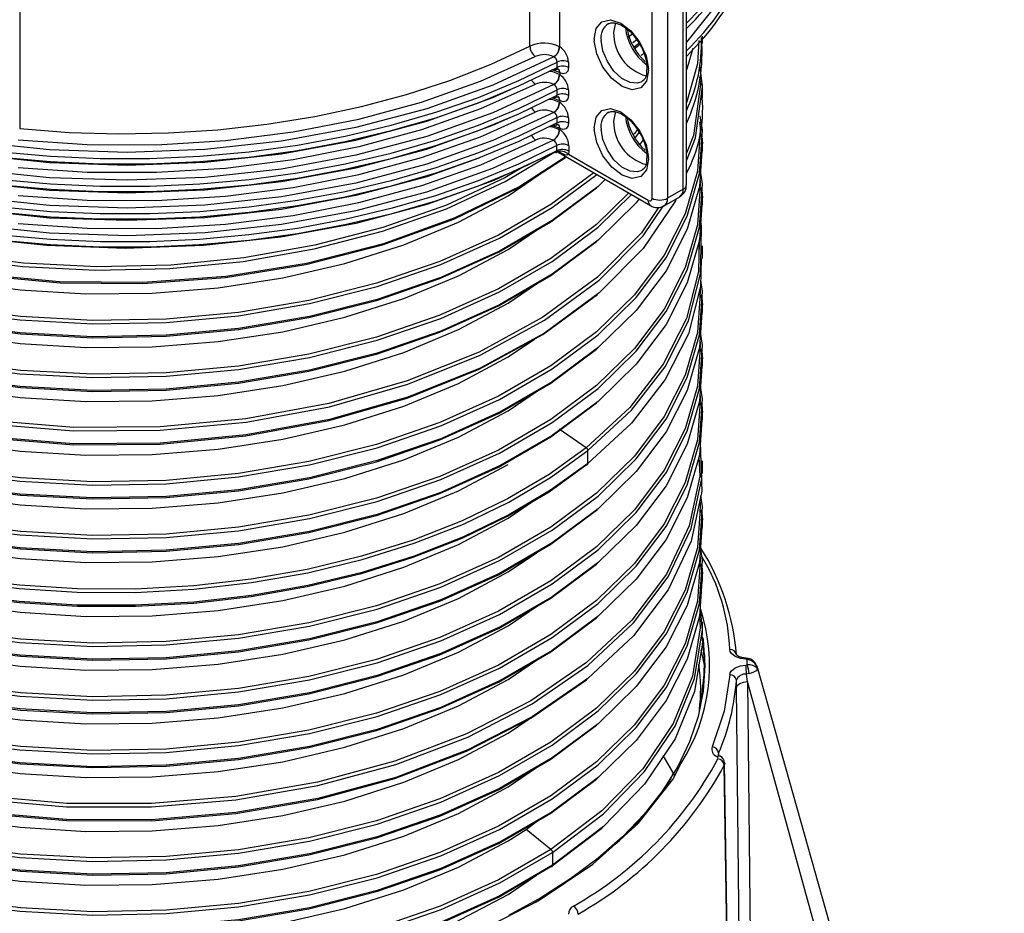
# Model space of a CAD drawing. Units: millimetres. Extents: x 5 to 292, y 2 to 415.
# Drawn here: x 113 to 131, y 145 to 161 of the extents above; entities that cross this region are included whole.
import ezdxf

# ---------------------------------------------------------------- set-up
doc = ezdxf.new("R2010")
doc.units = ezdxf.units.MM

msp = doc.modelspace()

# ---------------------------------------------------------------- linework, layer by layer
for p, q in [((122.5151, 160.4486), (122.5151, 162.6038)), ((125.3089, 157.8415), (125.3089, 162.4512)), ((125.3675, 157.9232), (125.3675, 162.5329)), ((124.7432, 157.6783), (124.7432, 162.288)), ((125.0261, 162.288), (125.0261, 157.6783)), ((113.2157, 161.247), (113.2157, 158.9477)), ((124.3843, 160.6705), (124.3058, 160.614)), ((125.6622, 160.4965), (125.6622, 160.6348)), ((123.6876, 160.5789), (123.6882, 160.5495)), ((124.3914, 160.5183), (124.4732, 160.5801)), ((124.425, 160.4455), (124.517, 160.5159)), ((124.5979, 160.3177), (124.5424, 160.2778)), ((125.3675, 160.2543), (125.383, 160.2848)), ((123.0125, 160.0631), (123.0125, 160.161)), ((123.2196, 160.1583), (123.2196, 160.0602)), ((123.0606, 159.9643), (123.0606, 159.9315)), ((124.6788, 160.0067), (124.6781, 160.036)), ((125.662, 159.7107), (125.6205, 160.0675)), ((125.6085, 159.8889), (125.6245, 159.7514)), ((125.6622, 159.5166), (125.6622, 159.7504)), ((123.0125, 159.5568), (123.0125, 159.6548)), ((123.2196, 159.652), (123.2196, 159.5539)), ((123.0606, 159.458), (123.0606, 159.4252)), ((123.0125, 159.0505), (123.0125, 159.1485)), ((123.2196, 159.1458), (123.2196, 159.0477)), ((123.0606, 158.9518), (123.0606, 158.9272)), ((123.6876, 158.9621), (123.6882, 158.9328)), ((122.9448, 158.7329), (122.9432, 158.7337)), ((124.5795, 158.7406), (124.5075, 158.645)), ((125.6622, 158.5368), (125.6622, 158.7706)), ((123.0019, 158.5206), (123.0055, 158.5406)), ((123.0055, 158.5406), (123.0055, 158.6386)), ((123.0325, 158.5109), (123.0953, 158.4816)), ((123.0724, 158.5056), (123.0574, 158.5143)), ((123.0835, 158.4871), (124.7139, 157.5459)), ((123.2263, 158.5376), (123.2166, 158.4779)), ((124.6725, 157.6374), (123.2166, 158.4779)), ((123.2263, 158.6356), (123.2263, 158.5376)), ((124.6788, 158.3899), (124.6781, 158.4193)), ((122.1184, 157.7237), (122.7955, 158.1856)), ((125.3089, 157.8415), (125.0261, 157.6783)), ((125.6622, 157.5569), (125.6622, 157.7907)), ((124.9639, 157.5409), (125.2468, 157.7042)), ((122.1184, 156.7438), (122.6331, 157.0949)), ((125.6405, 156.7411), (125.6394, 156.6846)), ((125.6622, 156.5771), (125.6622, 156.8109)), ((122.1184, 155.764), (122.6331, 156.1151)), ((125.6622, 155.5972), (125.6622, 155.8324)), ((122.1184, 154.7841), (122.5968, 155.1105)), ((125.6622, 154.6174), (125.6622, 154.8526)), ((122.1184, 153.8043), (122.633, 154.1553)), ((125.6622, 153.6377), (125.6622, 153.8729)), ((123.5427, 153.1291), (123.0517, 153.4698)), ((125.6376, 152.8551), (125.623, 153.2458)), ((123.5727, 152.8428), (123.5727, 153.0766)), ((123.5427, 152.8162), (123.5427, 152.8162)), ((125.6622, 152.658), (125.6622, 152.8932)), ((122.1184, 151.8446), (122.5835, 152.1619)), ((125.6622, 151.6781), (125.6622, 151.9133)), ((122.1184, 150.8647), (122.633, 151.2158)), ((125.6622, 150.6983), (125.6622, 150.9335)), ((122.1184, 149.8849), (122.633, 150.236)), ((125.6504, 149.9166), (125.6211, 150.2775)), ((125.6052, 150.0523), (125.6131, 149.9545)), ((125.6622, 149.717), (125.6622, 149.9522)), ((125.702, 149.346), (125.6623, 149.5656)), ((125.6623, 149.5656), (125.7072, 149.1435)), ((125.7072, 149.1435), (125.6392, 149.4475)), ((122.1184, 148.905), (122.6331, 149.2561)), ((125.7072, 149.1435), (125.6126, 148.3755)), ((126.4731, 149.2696), (126.4514, 149.2721)), ((126.4514, 149.167), (126.4731, 149.1696)), ((126.4956, 149.2895), (126.4573, 149.294)), ((126.4731, 149.1696), (126.4731, 149.2696)), ((126.6514, 149.1511), (126.6598, 149.1215)), ((126.5107, 149.0134), (126.4617, 149.0024)), ((126.4805, 148.8645), (126.4617, 149.0024)), ((126.6598, 149.1215), (126.668, 149.093)), ((131.1631, 133.208), (126.6625, 149.1223)), ((126.2806, 148.7525), (126.2792, 148.89)), ((130.8579, 133.0275), (126.4805, 148.8645)), ((126.4805, 148.8645), (126.6528, 132.3726)), ((125.6635, 148.7345), (125.6711, 148.6774)), ((126.453, 132.2622), (126.2806, 148.7525)), ((122.1184, 147.9252), (122.4955, 148.1824)), ((125.9546, 147.5632), (125.9552, 147.5182)), ((125.1567, 147.1547), (124.945, 147.5173)), ((125.9826, 147.5075), (125.9504, 147.5201)), ((122.1184, 146.9453), (122.6332, 147.2965)), ((126.304, 131.3526), (126.0588, 147.3403)), ((125.0872, 147.0965), (124.9849, 146.9061)), ((122.4467, 146.1719), (122.6625, 146.3337)), ((122.1184, 145.9655), (122.4467, 146.1719)), ((122.9279, 145.7508), (122.9279, 145.5169)), ((122.1184, 144.9856), (122.6342, 145.3375)), ((122.6099, 144.8375), (122.7957, 144.9563))]:
    msp.add_line(p, q)
at = {"flags": 128}
for points in [[(126.6892, 163.1121), (126.6625, 162.8679), (126.3986, 162.0577), (125.9649, 161.273), (125.3681, 160.5249), (125.3675, 160.5243)], [(123.6876, 160.5789), (123.7241, 160.7734), (123.8283, 160.8971), (123.9849, 160.9317), (124.1706, 160.8721), (124.3582, 160.7271), (124.5201, 160.5181), (124.6322, 160.2758), (124.6781, 160.036)], [(123.9491, 160.8571), (123.9912, 160.8764), (124.0631, 160.8763), (124.1713, 160.8402), (124.268, 160.7798), (124.3435, 160.7149), (124.4164, 160.6356), (124.5193, 160.4868)], [(124.0775, 160.8771), (124.0673, 160.8538), (124.0418, 160.701)], [(124.6788, 160.0067), (124.6422, 159.8121), (124.538, 159.6884), (124.3815, 159.6538), (124.1957, 159.7134), (124.0081, 159.8584), (123.8463, 160.0675), (123.7342, 160.3097), (123.6882, 160.5495)], [(124.5553, 159.8022), (124.4793, 159.7739), (124.3411, 159.7863), (124.1912, 159.864), (124.0478, 159.9977), (123.9282, 160.1713), (123.8467, 160.3638), (123.8132, 160.552)], [(124.4238, 160.4093), (124.4964, 160.4632), (124.52, 160.4854)], [(125.5972, 160.5511), (125.5691, 160.1308), (125.3675, 159.4203)], [(113.2157, 158.9477), (114.115, 158.8793), (115.0209, 158.853), (115.9276, 158.8689), (116.8291, 158.927), (117.7195, 159.0269), (118.5931, 159.1679), (119.4442, 159.3491), (120.2671, 159.5693), (121.0567, 159.8272), (121.8076, 160.1209), (122.5151, 160.4486)], [(123.0606, 160.4378), (123.0575, 160.4396), (123.0543, 160.4414)], [(125.4846, 160.4061), (125.3847, 160.0542), (125.3675, 160.0205)], [(107.2573, 160.1582), (107.9532, 159.8202), (108.6925, 159.5144), (109.4707, 159.2427), (110.2832, 159.0067), (111.1249, 158.8078), (111.9908, 158.6473), (112.8757, 158.5261), (113.7743, 158.4449), (114.6811, 158.4043), (115.5906, 158.4045), (116.4973, 158.4454), (117.3957, 158.5269), (118.2805, 158.6484), (119.1463, 158.8092), (119.9878, 159.0084), (120.8, 159.2447), (121.5779, 159.5167), (122.3169, 159.8228), (123.0125, 160.161)], [(122.9506, 160.2563), (121.8427, 159.7424), (120.634, 159.3103), (119.3435, 158.9668), (117.9903, 158.7168), (116.5929, 158.564), (115.175, 158.5108), (113.7565, 158.5579), (112.3572, 158.7048), (111.0007, 158.9491), (109.706, 159.287), (108.4918, 159.714), (107.3773, 160.2232)], [(113.1901, 158.7399), (114.4451, 158.6555), (115.7088, 158.652), (116.9653, 158.7293), (118.1992, 158.8864), (119.3954, 159.1215), (120.539, 159.4316), (121.6163, 159.813), (122.6136, 160.2609)], [(107.2573, 160.0603), (107.9532, 159.7222), (108.6925, 159.4164), (109.4707, 159.1447), (110.2832, 158.9087), (111.1249, 158.7098), (111.9908, 158.5493), (112.8757, 158.4281), (113.7743, 158.3469), (114.6811, 158.3063), (115.5906, 158.3065), (116.4973, 158.3474), (117.3957, 158.4289), (118.2805, 158.5504), (119.1463, 158.7113), (119.9878, 158.9104), (120.8, 159.1467), (121.5779, 159.4187), (122.3169, 159.7248), (123.0125, 160.0631)], [(107.3773, 159.9946), (108.4918, 159.4854), (109.706, 159.0584), (111.0007, 158.7205), (112.3572, 158.4762), (113.7565, 158.3293), (115.175, 158.2822), (116.5929, 158.3353), (117.9903, 158.4882), (119.3435, 158.7382), (120.634, 159.0817), (121.8427, 159.5138), (122.1642, 159.6629)], [(123.0543, 159.9351), (122.9311, 159.9816), (122.8613, 159.9901)], [(123.0543, 159.9678), (122.9311, 160.0142), (122.9153, 160.0161)], [(122.9933, 160.0251), (123.016, 160.0331), (123.0263, 160.0342)], [(123.0225, 160.0366), (123.024, 160.036), (123.0464, 160.0099), (123.0543, 159.9678)], [(123.0606, 159.9643), (123.0523, 160.0056), (123.042, 160.0221), (123.0278, 160.0339), (123.0272, 160.0342)], [(123.0543, 159.9678), (123.0575, 159.966), (123.0606, 159.9643)], [(123.0606, 159.9315), (123.0575, 159.9333), (123.0543, 159.9351)], [(123.2196, 160.0602), (123.2075, 159.9963), (123.1732, 159.9558), (123.1217, 159.9446), (123.0606, 159.9643)], [(122.9506, 159.7501), (121.8427, 159.2361), (120.634, 158.804), (119.3435, 158.4606), (117.9903, 158.2106), (116.5929, 158.0577), (115.175, 158.0046), (113.7565, 158.0517), (112.3572, 158.1986), (111.0007, 158.4429), (109.706, 158.7808), (108.4918, 159.2078), (107.3773, 159.717)], [(122.6136, 159.7546), (121.6163, 159.3068), (120.539, 158.9254), (119.3954, 158.6153), (118.1992, 158.3802), (116.9653, 158.223), (115.7088, 158.1457), (114.4451, 158.1493), (113.1901, 158.2336)], [(125.6245, 159.7514), (125.4964, 158.8215), (125.3675, 158.4975)], [(107.2573, 159.652), (107.9532, 159.314), (108.6925, 159.0082), (109.4707, 158.7364), (110.2832, 158.5004), (111.1249, 158.3016), (111.9908, 158.141), (112.8757, 158.0198), (113.7743, 157.9387), (114.6811, 157.8981), (115.5906, 157.8982), (116.4973, 157.9392), (117.3957, 158.0206), (118.2805, 158.1422), (119.1463, 158.303), (119.9878, 158.5021), (120.8, 158.7384), (121.5779, 159.0104), (122.3169, 159.3165), (123.0125, 159.6548)], [(107.2573, 159.554), (107.9532, 159.216), (108.6925, 158.9102), (109.4707, 158.6384), (110.2832, 158.4024), (111.1249, 158.2036), (111.9908, 158.0431), (112.8757, 157.9218), (113.7743, 157.8407), (114.6811, 157.8001), (115.5906, 157.8002), (116.4973, 157.8412), (117.3957, 157.9227), (118.2805, 158.0442), (119.1463, 158.205), (119.9878, 158.4042), (120.8, 158.6405), (121.5779, 158.9125), (122.3169, 159.2185), (123.0125, 159.5568)], [(123.2196, 159.5539), (123.2075, 159.4901), (123.1732, 159.4495), (123.1217, 159.4383), (123.0606, 159.458)], [(125.3675, 158.3617), (125.5331, 158.7774), (125.662, 159.7107)], [(107.3773, 159.4884), (108.4918, 158.9791), (109.706, 158.5522), (111.0007, 158.2142), (112.3572, 157.97), (113.7565, 157.823), (115.175, 157.776), (116.5929, 157.8291), (117.9903, 157.9819), (119.3435, 158.232), (120.634, 158.5754), (121.8427, 159.0075), (122.1537, 159.1518)], [(122.8613, 159.4838), (122.9311, 159.4753), (123.0543, 159.4289)], [(122.9153, 159.5099), (122.9312, 159.508), (123.0543, 159.4615)], [(122.9933, 159.5188), (123.016, 159.5268), (123.0263, 159.5279)], [(123.0225, 159.5303), (123.024, 159.5298), (123.0464, 159.5036), (123.0543, 159.4615)], [(123.0606, 159.458), (123.0523, 159.4993), (123.042, 159.5158), (123.0278, 159.5277), (123.0272, 159.5279)], [(123.0543, 159.4615), (123.0575, 159.4598), (123.0606, 159.458)], [(123.0606, 159.4252), (123.0575, 159.4271), (123.0543, 159.4289)], [(122.9506, 159.2438), (121.8427, 158.7299), (120.634, 158.2978), (119.3435, 157.9543), (117.9903, 157.7043), (116.5929, 157.5514), (115.175, 157.4983), (113.7565, 157.5454), (112.3572, 157.6923), (111.0007, 157.9366), (109.706, 158.2745), (108.4918, 158.7015), (107.3773, 159.2107)], [(113.1901, 157.7273), (114.4451, 157.643), (115.7088, 157.6395), (116.9653, 157.7168), (118.1992, 157.8739), (119.3954, 158.109), (120.539, 158.4191), (121.6163, 158.8005), (122.6136, 159.2484)], [(123.6876, 158.9621), (123.7241, 159.1567), (123.8283, 159.2804), (123.9849, 159.315), (124.1706, 159.2554), (124.3582, 159.1104), (124.5201, 158.9013), (124.6322, 158.659), (124.6781, 158.4193)], [(123.9491, 159.2403), (123.9912, 159.2597), (124.0631, 159.2595), (124.1713, 159.2235), (124.268, 159.163), (124.3435, 159.0981), (124.4164, 159.0189), (124.5193, 158.8701)], [(124.0775, 159.2603), (124.0673, 159.237), (124.0418, 159.0842)], [(123.0125, 159.1485), (122.3169, 158.8103), (121.5779, 158.5042), (120.8, 158.2322), (119.9878, 157.9959), (119.1463, 157.7967), (118.2805, 157.6359), (117.3957, 157.5144), (116.4973, 157.4329), (115.5906, 157.392), (114.6811, 157.3918), (113.7743, 157.4324), (112.8757, 157.5136), (111.9908, 157.6348), (111.1249, 157.7953), (110.2832, 157.9942), (109.4707, 158.2302), (108.6925, 158.5019), (107.9532, 158.8077), (107.2573, 159.1457)], [(123.0125, 159.0505), (122.3169, 158.7123), (121.5779, 158.4062), (120.8, 158.1342), (119.9878, 157.8979), (119.1463, 157.6987), (118.2805, 157.5379), (117.3957, 157.4164), (116.4973, 157.3349), (115.5906, 157.294), (114.6811, 157.2938), (113.7743, 157.3344), (112.8757, 157.4156), (111.9908, 157.5368), (111.1249, 157.6973), (110.2832, 157.8962), (109.4707, 158.1322), (108.6925, 158.4039), (107.9532, 158.7097), (107.2573, 159.0477)], [(122.9933, 159.0126), (123.016, 159.0206), (123.0263, 159.0217)], [(123.0225, 159.0241), (123.024, 159.0235), (123.0464, 158.9974), (123.0543, 158.9553)], [(123.0606, 158.9518), (123.0523, 158.9931), (123.042, 159.0096), (123.0278, 159.0214), (123.0272, 159.0217)], [(123.2196, 159.0477), (123.2075, 158.9838), (123.1732, 158.9433), (123.1217, 158.932), (123.0606, 158.9518)], [(125.6056, 159.0681), (125.6217, 158.9586), (125.6105, 158.79)], [(125.6469, 158.7355), (125.6592, 158.919), (125.6208, 159.1789)], [(121.5878, 158.4101), (120.634, 158.0691), (119.3435, 157.7257), (117.9903, 157.4757), (116.5929, 157.3228), (115.175, 157.2697), (113.7565, 157.3168), (112.3572, 157.4637), (111.0007, 157.708), (109.706, 158.0459), (108.4918, 158.4729), (107.6833, 158.8423)], [(122.8668, 158.9851), (122.9303, 158.9774), (123.0535, 158.9312)], [(122.9096, 159.0043), (122.9311, 159.0017), (123.0543, 158.9553)], [(123.0606, 158.9272), (123.0571, 158.9292), (123.0535, 158.9312)], [(123.0543, 158.9553), (123.0575, 158.9535), (123.0606, 158.9518)], [(124.6788, 158.3899), (124.6422, 158.1953), (124.538, 158.0717), (124.3815, 158.0371), (124.1957, 158.0967), (124.0081, 158.2417), (123.8463, 158.4507), (123.7342, 158.693), (123.6882, 158.9328)], [(124.5553, 158.1855), (124.4793, 158.1572), (124.3411, 158.1695), (124.1912, 158.2473), (124.0478, 158.381), (123.9282, 158.5546), (123.8467, 158.7471), (123.8132, 158.9353)], [(124.4768, 158.9316), (124.4204, 158.8568), (124.3997, 158.8366)], [(124.4298, 158.7839), (124.4529, 158.8064), (124.5105, 158.8829)], [(125.6343, 158.8536), (125.6592, 158.6852), (125.6563, 158.642)], [(122.9432, 158.7337), (121.8362, 158.221), (120.6289, 157.79), (119.3402, 157.4473), (117.9889, 157.1978), (116.5936, 157.0452), (115.1778, 156.9921), (113.7614, 157.0388), (112.3641, 157.1851), (111.0094, 157.4284), (109.7161, 157.7652), (108.5029, 158.1908), (107.389, 158.6984)], [(108.4272, 153.731), (109.509, 153.2985), (110.6813, 152.9487), (111.9252, 152.6875), (113.2207, 152.5195), (114.547, 152.4477), (115.8827, 152.4736), (117.2063, 152.597), (118.4966, 152.8163), (119.7327, 153.1284), (120.8948, 153.5284), (121.9641, 154.0102), (122.9236, 154.5665), (123.7576, 155.1887), (124.4529, 155.8669), (124.9982, 156.5906), (125.3847, 157.3485), (125.6062, 158.1287), (125.6469, 158.7355)], [(125.6105, 158.79), (125.5691, 158.1711), (125.3485, 157.3937), (124.9635, 156.6384), (124.4204, 155.9172), (123.7279, 155.2414), (122.8971, 154.6214), (121.9413, 154.067), (120.876, 153.5867), (119.7184, 153.1879), (118.4869, 152.8768), (117.2014, 152.6581), (115.8827, 152.5348), (114.5519, 152.5088), (113.2304, 152.5801), (111.9396, 152.7472), (110.7001, 153.0071), (109.5319, 153.3553), (108.4538, 153.786)], [(113.1884, 157.2154), (114.4445, 157.131), (115.7093, 157.1275), (116.9669, 157.2048), (118.2019, 157.3621), (119.3991, 157.5974), (120.5438, 157.9078), (121.622, 158.2895), (122.6201, 158.7378)], [(123.0055, 158.6386), (122.3102, 158.301), (121.5717, 157.9956), (120.7943, 157.7241), (119.9828, 157.4883), (119.142, 157.2896), (118.2771, 157.1291), (117.3932, 157.0078), (116.4957, 156.9265), (115.5899, 156.8857), (114.6814, 156.8855), (113.7756, 156.9261), (112.878, 157.0071), (111.9939, 157.128), (111.1288, 157.2882), (110.2879, 157.4867), (109.4761, 157.7222), (108.6985, 157.9934), (107.9596, 158.2986), (107.264, 158.6359)], [(123.0055, 158.5406), (122.3102, 158.203), (121.5717, 157.8976), (120.7943, 157.6261), (119.9828, 157.3903), (119.142, 157.1916), (118.2771, 157.0311), (117.3932, 156.9098), (116.4957, 156.8286), (115.5899, 156.7877), (114.6814, 156.7875), (113.7756, 156.8281), (112.878, 156.9091), (111.9939, 157.03), (111.1288, 157.1902), (110.2879, 157.3887), (109.4761, 157.6242), (108.6985, 157.8954), (107.9596, 158.2006), (107.264, 158.538)], [(122.971, 158.5197), (121.8567, 158.0007), (120.64, 157.5647), (119.3402, 157.2187), (117.9767, 156.9674), (116.5687, 156.8148), (115.1402, 156.7634), (113.7116, 156.8137), (112.3032, 156.9652), (110.9391, 157.2154), (109.6386, 157.5604), (108.4207, 157.9954), (107.5643, 158.3931)], [(108.4271, 157.6504), (109.519, 157.2144), (110.7027, 156.8627), (111.959, 156.6012), (113.2673, 156.4347), (114.6061, 156.3662), (115.9535, 156.3971), (117.2875, 156.5272), (118.5862, 156.7548), (119.8283, 157.0765), (120.9935, 157.4872), (122.0627, 157.9807), (122.9847, 158.529)], [(125.6493, 158.5371), (125.6062, 157.8949), (125.3847, 157.1147), (124.9982, 156.3568), (124.4529, 155.633), (123.7576, 154.9548), (122.9236, 154.3327), (121.9641, 153.7764), (120.8948, 153.2945), (119.7327, 152.8945), (118.4966, 152.5825), (117.2063, 152.3632), (115.8827, 152.2398), (114.547, 152.2139), (113.2207, 152.2857), (111.9252, 152.4537), (110.6813, 152.7149), (109.509, 153.0647), (108.4272, 153.4972)], [(122.971, 158.5197), (122.9795, 158.5153), (122.9863, 158.5113), (122.9934, 158.5073), (122.9971, 158.5093), (122.9993, 158.5139), (123.0019, 158.5206)], [(123.0375, 158.5348), (123.0397, 158.5339), (123.0574, 158.5143)], [(123.0846, 158.4877), (123.0794, 158.4897), (123.0574, 158.5143)], [(123.2166, 158.4779), (123.204, 158.4675), (123.1881, 158.463), (123.1538, 158.4675), (123.0724, 158.5056)], [(123.1581, 158.4271), (122.33, 157.8918), (121.15, 157.3179), (119.845, 156.8477), (118.442, 156.4905), (116.9703, 156.2532), (115.4603, 156.1404), (113.9435, 156.1538), (112.4514, 156.2927), (111.0151, 156.5538), (109.6643, 156.9312), (108.4271, 157.4166)], [(108.4538, 157.3925), (109.6867, 156.9092), (111.0328, 156.5335), (112.4641, 156.2737), (113.9509, 156.1356), (115.4621, 156.1226), (116.9666, 156.2354), (118.4329, 156.4721), (119.8306, 156.8283), (121.1307, 157.297), (122.3061, 157.8691), (123.1626, 158.4231)], [(122.4176, 158.2619), (122.0615, 158.0488), (120.9964, 157.5544), (119.835, 157.1425), (118.5962, 156.8196), (117.3005, 156.5908), (115.9692, 156.4593), (114.6241, 156.4271), (113.2873, 156.4944), (111.9809, 156.6596), (110.7263, 156.9199), (109.5441, 157.2705), (108.4538, 157.7054)], [(123.6781, 158.1438), (122.8971, 157.561), (121.9413, 157.0065), (120.876, 156.5262), (119.7183, 156.1275), (118.4869, 155.8164), (117.2014, 155.5976), (115.8827, 155.4744), (114.5519, 155.4484), (113.2305, 155.5196), (111.9396, 155.6867), (110.7001, 155.9466), (109.5319, 156.2949), (108.4538, 156.7255)], [(125.6469, 157.755), (125.6592, 157.9392), (125.6248, 158.1722)], [(108.4271, 156.6706), (109.509, 156.2381), (110.6813, 155.8882), (111.9252, 155.6271), (113.2207, 155.4591), (114.547, 155.3873), (115.8827, 155.4131), (117.2063, 155.5366), (118.4966, 155.7559), (119.7327, 156.0679), (120.8948, 156.4679), (121.9642, 156.9498), (122.9236, 157.5061), (123.7347, 158.1111)], [(123.8887, 158.0222), (123.7576, 157.8944), (122.9236, 157.2723), (121.9642, 156.7159), (120.8948, 156.2341), (119.7327, 155.8341), (118.4966, 155.5221), (117.2063, 155.3027), (115.8827, 155.1793), (114.547, 155.1534), (113.2207, 155.2252), (111.9252, 155.3932), (110.6813, 155.6544), (109.509, 156.0042), (108.4271, 156.4367)], [(125.6149, 158.0249), (125.6218, 157.9787), (125.6105, 157.8098)], [(108.4538, 156.4126), (109.5319, 155.982), (110.7001, 155.6337), (111.9396, 155.3738), (113.2304, 155.2067), (114.5519, 155.1355), (115.8827, 155.1615), (117.2014, 155.2847), (118.4869, 155.5035), (119.7183, 155.8146), (120.876, 156.2133), (121.9413, 156.6936), (122.8971, 157.2481), (123.7279, 157.8681), (123.7454, 157.8852)], [(125.6105, 157.8098), (125.5691, 157.1913), (125.3485, 156.4138), (124.9635, 155.6586), (124.4204, 154.9374), (123.7279, 154.2615), (122.8971, 153.6415), (121.9413, 153.0871), (120.876, 152.6068), (119.7184, 152.2081), (118.4869, 151.897), (117.2014, 151.6782), (115.8827, 151.555), (114.5519, 151.5289), (113.2304, 151.6002), (111.9396, 151.7673), (110.7001, 152.0272), (109.5319, 152.3755), (108.4538, 152.8061)], [(124.3163, 157.7754), (123.7279, 157.2011), (122.8971, 156.5811), (121.9413, 156.0267), (120.876, 155.5464), (119.7183, 155.1476), (118.4869, 154.8365), (117.2014, 154.6178), (115.8827, 154.4945), (114.5519, 154.4685), (113.2304, 154.5398), (111.9396, 154.7068), (110.7001, 154.9668), (109.5319, 155.315), (108.4538, 155.7457)], [(125.6344, 157.8738), (125.6592, 157.7054), (125.6564, 157.6628)], [(108.4271, 155.6907), (109.509, 155.2582), (110.6813, 154.9084), (111.9252, 154.6472), (113.2207, 154.4792), (114.547, 154.4074), (115.8827, 154.4333), (117.2063, 154.5567), (118.4966, 154.776), (119.7327, 155.0881), (120.8948, 155.4881), (121.9642, 155.9699), (122.9236, 156.5262), (123.7576, 157.1483), (124.3692, 157.7449)], [(124.5075, 157.6652), (124.4529, 157.5927), (123.7576, 156.9145), (122.9236, 156.2924), (121.9642, 155.7361), (120.8948, 155.2542), (119.7327, 154.8542), (118.4966, 154.5422), (117.2063, 154.3229), (115.8827, 154.1995), (114.547, 154.1736), (113.2207, 154.2454), (111.9252, 154.4134), (110.6813, 154.6746), (109.509, 155.0244), (108.4271, 155.4569)], [(108.4272, 152.7512), (109.509, 152.3187), (110.6813, 151.9688), (111.9252, 151.7077), (113.2207, 151.5397), (114.547, 151.4679), (115.8827, 151.4937), (117.2063, 151.6172), (118.4966, 151.8365), (119.7327, 152.1485), (120.8948, 152.5485), (121.9641, 153.0304), (122.9236, 153.5867), (123.7576, 154.2088), (124.4529, 154.887), (124.9982, 155.6107), (125.3847, 156.3687), (125.6062, 157.1489), (125.6469, 157.755)], [(125.1836, 157.6665), (125.1697, 157.6317), (124.58, 156.7613), (123.7772, 155.9514), (122.7794, 155.2197), (121.6092, 154.5823), (120.2929, 154.053), (118.8603, 153.6432), (117.3436, 153.3616), (115.777, 153.214), (114.1958, 153.2032), (112.6358, 153.329), (111.1321, 153.588), (109.7186, 153.9737), (108.4272, 154.4771)], [(108.889, 157.107), (109.8711, 156.719), (110.9319, 156.4033), (112.0557, 156.1649), (113.2255, 156.0076), (114.4239, 155.9341), (115.6329, 155.9459), (116.8344, 156.0429), (118.0104, 156.2241), (119.1433, 156.487), (120.2161, 156.828), (121.2128, 157.2422), (122.1184, 157.7237)], [(124.6725, 157.6374), (124.6995, 157.628), (124.7225, 157.6325), (124.7378, 157.6502), (124.7432, 157.6783)], [(125.6493, 157.5572), (125.6062, 156.9151), (125.3847, 156.1348), (124.9982, 155.3769), (124.4529, 154.6532), (123.7576, 153.975), (122.9236, 153.3529), (121.9641, 152.7966), (120.8948, 152.3147), (119.7327, 151.9147), (118.4966, 151.6027), (117.2063, 151.3833), (115.8827, 151.2599), (114.547, 151.234), (113.2207, 151.3059), (111.9252, 151.4739), (110.6813, 151.735), (109.509, 152.0848), (108.4272, 152.5174)], [(108.4272, 154.7109), (109.7186, 154.2075), (111.1321, 153.8218), (112.6358, 153.5628), (114.1958, 153.437), (115.777, 153.4478), (117.3436, 153.5954), (118.8603, 153.877), (120.2929, 154.2869), (121.6092, 154.8162), (122.7794, 155.4536), (123.7772, 156.1852), (124.58, 156.9951), (124.9429, 157.5307)], [(124.8625, 157.5108), (124.5474, 157.0454), (123.7478, 156.2382), (122.7539, 155.509), (121.5882, 154.8737), (120.2769, 154.346), (118.8496, 153.9374), (117.3385, 153.6565), (115.7777, 153.5091), (114.2023, 153.498), (112.6478, 153.623), (111.1494, 153.8806), (109.7408, 154.2646), (108.4538, 154.7658)], [(125.6365, 156.7738), (125.6445, 157.1724), (125.6284, 157.2464)], [(108.4538, 155.4328), (109.5319, 155.0021), (110.7001, 154.6539), (111.9396, 154.394), (113.2305, 154.2269), (114.5519, 154.1556), (115.8827, 154.1817), (117.2014, 154.3049), (118.4869, 154.5237), (119.7183, 154.8348), (120.876, 155.2335), (121.9413, 155.7138), (122.8971, 156.2682), (123.7279, 156.8882), (123.7454, 156.9053)], [(125.6013, 156.9219), (125.5896, 156.3427), (125.3682, 155.4848), (124.9471, 154.6528), (124.3346, 153.8625), (123.5427, 153.1291)], [(125.6011, 156.5967), (125.6071, 156.8975), (125.6046, 156.9093)], [(108.889, 156.1272), (109.8711, 155.7392), (110.9319, 155.4234), (112.0557, 155.185), (113.2255, 155.0277), (114.4239, 154.9543), (115.6329, 154.966), (116.8344, 155.0631), (118.0104, 155.2443), (119.1433, 155.5072), (120.2161, 155.8481), (121.2128, 156.2623), (122.1184, 156.7438)], [(123.5727, 153.0766), (124.3675, 153.8127), (124.9822, 154.6057), (125.4048, 155.4407), (125.627, 156.3017), (125.6365, 156.7738)], [(125.6372, 156.5773), (125.627, 156.0679), (125.4048, 155.2069), (124.9822, 154.3719), (124.3675, 153.5789), (123.5727, 152.8428)], [(125.6469, 155.795), (125.6592, 155.9795), (125.6293, 156.1822)], [(125.6191, 156.0372), (125.6218, 156.019), (125.6104, 155.8499)], [(108.4272, 150.7915), (109.509, 150.359), (110.6813, 150.0092), (111.9252, 149.748), (113.2207, 149.58), (114.547, 149.5082), (115.8827, 149.5341), (117.2063, 149.6575), (118.4966, 149.8768), (119.7327, 150.1888), (120.8948, 150.5888), (121.9642, 151.0707), (122.9236, 151.627), (123.7576, 152.2491), (124.4529, 152.9273), (124.9982, 153.651), (125.3847, 154.409), (125.6062, 155.1892), (125.6469, 155.795)], [(108.4538, 154.4529), (109.7408, 153.9518), (111.1494, 153.5678), (112.6478, 153.3101), (114.2023, 153.1851), (115.7777, 153.1962), (117.3385, 153.3436), (118.8496, 153.6245), (120.2769, 154.0331), (121.5882, 154.5608), (122.7539, 155.1961), (123.7464, 155.9243)], [(125.6104, 155.8499), (125.5691, 155.2316), (125.3485, 154.4541), (124.9635, 153.6989), (124.4204, 152.9777), (123.7279, 152.3018), (122.8971, 151.6819), (121.9413, 151.1274), (120.876, 150.6471), (119.7184, 150.2484), (118.4869, 149.9373), (117.2014, 149.7185), (115.8827, 149.5953), (114.5519, 149.5692), (113.2304, 149.6405), (111.9396, 149.8076), (110.7001, 150.0675), (109.5319, 150.4158), (108.4538, 150.8464)], [(125.6344, 155.9141), (125.6592, 155.7457), (125.6564, 155.7037)], [(108.889, 155.1473), (109.8711, 154.7593), (110.9319, 154.4436), (112.0557, 154.2052), (113.2255, 154.0479), (114.4239, 153.9744), (115.6329, 153.9862), (116.8344, 154.0832), (118.0104, 154.2644), (119.1433, 154.5273), (120.2161, 154.8683), (121.2128, 155.2825), (122.1184, 155.764)], [(125.6493, 155.5975), (125.6062, 154.9554), (125.3847, 154.1751), (124.9982, 153.4172), (124.4529, 152.6935), (123.7576, 152.0153), (122.9236, 151.3932), (121.9642, 150.8369), (120.8948, 150.355), (119.7327, 149.955), (118.4966, 149.643), (117.2063, 149.4236), (115.8827, 149.3002), (114.547, 149.2743), (113.2207, 149.3462), (111.9252, 149.5142), (110.6813, 149.7753), (109.509, 150.1251), (108.4272, 150.5577)], [(125.6149, 155.0854), (125.6218, 155.0392), (125.6104, 154.8697)], [(125.6468, 154.8146), (125.6592, 154.9996), (125.6248, 155.2327)], [(108.4538, 153.4731), (109.5319, 153.0424), (110.7001, 152.6942), (111.9396, 152.4343), (113.2304, 152.2672), (114.5519, 152.1959), (115.8827, 152.222), (117.2014, 152.3452), (118.4869, 152.564), (119.7184, 152.8751), (120.876, 153.2738), (121.9413, 153.7541), (122.8971, 154.3085), (123.7279, 154.9285), (123.7454, 154.9456)], [(125.6344, 154.9342), (125.6592, 154.7658), (125.6565, 154.7247)], [(108.4272, 149.8116), (109.509, 149.3791), (110.6813, 149.0293), (111.9252, 148.7681), (113.2207, 148.6001), (114.547, 148.5283), (115.8827, 148.5542), (117.2063, 148.6776), (118.4966, 148.8969), (119.7327, 149.209), (120.8948, 149.609), (121.9642, 150.0908), (122.9236, 150.6471), (123.7576, 151.2693), (124.4529, 151.9475), (124.9982, 152.6712), (125.3847, 153.4291), (125.6062, 154.2093), (125.6468, 154.8146)], [(125.6104, 154.8697), (125.5691, 154.2517), (125.3485, 153.4743), (124.9635, 152.719), (124.4204, 151.9978), (123.7279, 151.322), (122.8971, 150.702), (121.9413, 150.1476), (120.876, 149.6673), (119.7183, 149.2685), (118.4869, 148.9574), (117.2014, 148.7387), (115.8827, 148.6154), (114.5519, 148.5894), (113.2304, 148.6607), (111.9396, 148.8278), (110.7001, 149.0877), (109.5319, 149.4359), (108.4538, 149.8666)], [(108.889, 154.1675), (109.8711, 153.7795), (110.9319, 153.4637), (112.0557, 153.2253), (113.2255, 153.068), (114.4239, 152.9946), (115.6329, 153.0063), (116.8344, 153.1034), (118.0104, 153.2846), (119.1433, 153.5475), (120.2161, 153.8884), (121.2128, 154.3026), (122.1184, 154.7841)], [(125.6493, 154.6177), (125.6062, 153.9755), (125.3847, 153.1953), (124.9982, 152.4374), (124.4529, 151.7136), (123.7576, 151.0354), (122.9236, 150.4133), (121.9642, 149.857), (120.8948, 149.3751), (119.7327, 148.9751), (118.4966, 148.6631), (117.2063, 148.4438), (115.8827, 148.3204), (114.547, 148.2945), (113.2207, 148.3663), (111.9252, 148.5343), (110.6813, 148.7955), (109.509, 149.1453), (108.4272, 149.5778)], [(125.6468, 153.8345), (125.6592, 154.0198), (125.6248, 154.2528)], [(125.6149, 154.1055), (125.6218, 154.0593), (125.6104, 153.8897)], [(108.4272, 148.8318), (109.509, 148.3993), (110.6813, 148.0495), (111.9252, 147.7883), (113.2207, 147.6203), (114.547, 147.5485), (115.8827, 147.5744), (117.2063, 147.6978), (118.4966, 147.9171), (119.7327, 148.2291), (120.8948, 148.6291), (121.9642, 149.111), (122.9236, 149.6673), (123.7576, 150.2894), (124.4529, 150.9676), (124.9982, 151.6914), (125.3847, 152.4493), (125.6062, 153.2295), (125.6468, 153.8345)], [(108.4538, 152.4932), (109.5319, 152.0626), (110.7001, 151.7143), (111.9396, 151.4544), (113.2304, 151.2873), (114.5519, 151.2161), (115.8827, 151.2421), (117.2014, 151.3654), (118.4869, 151.5841), (119.7184, 151.8952), (120.876, 152.294), (121.9413, 152.7742), (122.8971, 153.3287), (123.7279, 153.9487), (123.7454, 153.9658)], [(125.6104, 153.8897), (125.5691, 153.2719), (125.3485, 152.4944), (124.9635, 151.7392), (124.4204, 151.018), (123.7279, 150.3421), (122.8971, 149.7222), (121.9413, 149.1677), (120.876, 148.6874), (119.7183, 148.2887), (118.4869, 147.9776), (117.2014, 147.7588), (115.8827, 147.6356), (114.5519, 147.6096), (113.2304, 147.6808), (111.9396, 147.8479), (110.7001, 148.1078), (109.5319, 148.4561), (108.4538, 148.8867)], [(125.6344, 153.9544), (125.6592, 153.786), (125.6565, 153.7455)], [(125.6493, 153.638), (125.6062, 152.9957), (125.3847, 152.2154), (124.9982, 151.4575), (124.4529, 150.7338), (123.7576, 150.0556), (122.9236, 149.4335), (121.9642, 148.8772), (120.8948, 148.3953), (119.7327, 147.9953), (118.4966, 147.6833), (117.2063, 147.4639), (115.8827, 147.3405), (114.547, 147.3147), (113.2207, 147.3865), (111.9252, 147.5545), (110.6813, 147.8156), (109.509, 148.1654), (108.4272, 148.598)], [(108.889, 153.1876), (109.8711, 152.7996), (110.9319, 152.4839), (112.0557, 152.2455), (113.2255, 152.0882), (114.4239, 152.0147), (115.6329, 152.0265), (116.8344, 152.1235), (118.0104, 152.3047), (119.1433, 152.5676), (120.2161, 152.9086), (121.2128, 153.3228), (122.1184, 153.8043)], [(123.5427, 153.129), (122.8656, 152.6411), (122.1092, 152.1951), (121.2815, 151.7954), (120.3907, 151.4459), (119.4461, 151.1502), (118.4574, 150.9109), (117.4345, 150.7306), (116.3881, 150.6107), (115.3288, 150.5524), (114.2676, 150.5562), (113.2151, 150.6218), (112.1823, 150.7483), (111.1798, 150.9344), (110.2177, 151.178), (109.3059, 151.4763), (108.4538, 151.8263)], [(108.4272, 151.7713), (109.2823, 151.4198), (110.1973, 151.1201), (111.1629, 150.8754), (112.1692, 150.6884), (113.2059, 150.5612), (114.2622, 150.4952), (115.3275, 150.4913), (116.3908, 150.5496), (117.4412, 150.6697), (118.4679, 150.8506), (119.4605, 151.0906), (120.4087, 151.3874), (121.3029, 151.7381), (122.1338, 152.1392), (122.893, 152.5868), (123.5727, 153.0766)], [(125.5976, 152.9653), (125.6109, 152.6121), (125.4183, 151.7047), (125.003, 150.8232), (124.374, 149.9862), (123.5448, 149.2113), (122.5334, 148.5148), (121.3617, 147.9113), (120.0552, 147.4133), (118.6421, 147.0312), (117.1529, 146.7727), (115.62, 146.6429), (114.0765, 146.6441), (112.5559, 146.7758), (111.0911, 147.0347), (109.7137, 147.4146), (108.4538, 147.9069)], [(108.4271, 147.8519), (109.6914, 147.3576), (111.0735, 146.9759), (112.5435, 146.7157), (114.0696, 146.5832), (115.6187, 146.5816), (117.1572, 146.7116), (118.6519, 146.9707), (120.0704, 147.3539), (121.3819, 147.8535), (122.5581, 148.4589), (123.5734, 149.1577), (124.4059, 149.9353), (125.0375, 150.7752), (125.4546, 151.6597), (125.6482, 152.5703), (125.6376, 152.8551)], [(123.5727, 152.8428), (122.893, 152.353), (122.1338, 151.9054), (121.3029, 151.5042), (120.4087, 151.1536), (119.4605, 150.8568), (118.4679, 150.6168), (117.4412, 150.4359), (116.3908, 150.3157), (115.3275, 150.2574), (114.2622, 150.2614), (113.2059, 150.3274), (112.1692, 150.4546), (111.1629, 150.6416), (110.1973, 150.8863), (109.2823, 151.186), (108.4272, 151.5375)], [(108.4538, 151.5134), (109.3059, 151.1634), (110.2177, 150.8651), (111.1798, 150.6215), (112.1823, 150.4354), (113.2151, 150.3089), (114.2676, 150.2433), (115.3288, 150.2396), (116.3881, 150.2978), (117.4345, 150.4177), (118.4574, 150.5981), (119.4461, 150.8373), (120.3907, 151.133), (121.2815, 151.4825), (122.1092, 151.8822), (122.8656, 152.3282), (123.5427, 152.8162)], [(108.889, 152.2078), (109.8711, 151.8198), (110.9319, 151.504), (112.0557, 151.2656), (113.2255, 151.1083), (114.4239, 151.0349), (115.6329, 151.0466), (116.8344, 151.1437), (118.0104, 151.3249), (119.1433, 151.5878), (120.2161, 151.9287), (121.2128, 152.3429), (122.1184, 152.8244)], [(125.6362, 152.6578), (125.6482, 152.3365), (125.4546, 151.4259), (125.0375, 150.5413), (124.4059, 149.7014), (123.5734, 148.9239), (122.5581, 148.2251), (121.3819, 147.6196), (120.0704, 147.1201), (118.6519, 146.7369), (117.1572, 146.4777), (115.6187, 146.3478), (114.0696, 146.3494), (112.5435, 146.4819), (111.0735, 146.7421), (109.6914, 147.1237), (108.4271, 147.6181)], [(125.6469, 151.8758), (125.6592, 152.0601), (125.6306, 152.2538)], [(125.6119, 152.1659), (125.6218, 152.0996), (125.6104, 151.9306)], [(108.4271, 146.8721), (109.509, 146.4396), (110.6813, 146.0898), (111.9252, 145.8286), (113.2207, 145.6606), (114.547, 145.5888), (115.8827, 145.6147), (117.2063, 145.7381), (118.4966, 145.9574), (119.7327, 146.2694), (120.8948, 146.6694), (121.9642, 147.1513), (122.9236, 147.7076), (123.7576, 148.3297), (124.4529, 149.0079), (124.9982, 149.7317), (125.3847, 150.4896), (125.6062, 151.2698), (125.6469, 151.8758)], [(108.4538, 150.5335), (109.5319, 150.1029), (110.7001, 149.7546), (111.9396, 149.4947), (113.2304, 149.3276), (114.5519, 149.2564), (115.8827, 149.2824), (117.2014, 149.4057), (118.4869, 149.6244), (119.7184, 149.9355), (120.876, 150.3343), (121.9413, 150.8145), (122.8971, 151.369), (123.7279, 151.989), (123.7454, 152.0061)], [(125.6104, 151.9306), (125.5691, 151.3122), (125.3485, 150.5347), (124.9635, 149.7795), (124.4204, 149.0583), (123.7279, 148.3824), (122.897, 147.7625), (121.9413, 147.208), (120.876, 146.7277), (119.7183, 146.329), (118.4869, 146.0179), (117.2014, 145.7991), (115.8827, 145.6759), (114.5519, 145.6499), (113.2304, 145.7211), (111.9396, 145.8882), (110.7001, 146.1481), (109.5319, 146.4964), (108.4538, 146.927)], [(108.889, 151.2279), (109.8711, 150.8399), (110.9319, 150.5242), (112.0557, 150.2858), (113.2255, 150.1285), (114.4239, 150.0551), (115.6329, 150.0668), (116.8344, 150.1638), (118.0104, 150.345), (119.1433, 150.6079), (120.2161, 150.9489), (121.2128, 151.3631), (122.1184, 151.8446)], [(125.6344, 151.9947), (125.6592, 151.8263), (125.6565, 151.7848)], [(125.6493, 151.6784), (125.6062, 151.036), (125.3847, 150.2557), (124.9982, 149.4978), (124.4529, 148.7741), (123.7576, 148.0959), (122.9236, 147.4738), (121.9642, 146.9175), (120.8948, 146.4356), (119.7327, 146.0356), (118.4966, 145.7236), (117.2063, 145.5042), (115.8827, 145.3808), (114.547, 145.355), (113.2207, 145.4268), (111.9252, 145.5948), (110.6813, 145.8559), (109.509, 146.2057), (108.4271, 146.6383)], [(125.6469, 150.8964), (125.6592, 151.0802), (125.6248, 151.3132)], [(125.6149, 151.1658), (125.6217, 151.1198), (125.6104, 150.951)], [(108.4538, 149.5537), (109.5319, 149.123), (110.7001, 148.7748), (111.9396, 148.5149), (113.2304, 148.3478), (114.5519, 148.2765), (115.8827, 148.3026), (117.2014, 148.4258), (118.4869, 148.6446), (119.7183, 148.9557), (120.876, 149.3544), (121.9413, 149.8347), (122.8971, 150.3891), (123.7279, 151.0091), (123.7454, 151.0262)], [(125.6104, 150.951), (125.5691, 150.3323), (125.3484, 149.5549), (124.9635, 148.7996), (124.4204, 148.0785), (123.7279, 147.4026), (122.897, 146.7826), (121.9413, 146.2282), (120.876, 145.7479), (119.7183, 145.3492), (118.4869, 145.0381), (117.2014, 144.8193), (115.8827, 144.6961), (114.5519, 144.67), (113.2305, 144.7413), (111.9396, 144.9084), (110.7001, 145.1683), (109.5319, 145.5165), (108.4538, 145.9472)], [(125.6344, 151.0148), (125.6592, 150.8464), (125.6565, 150.8051)], [(108.4271, 145.8922), (109.509, 145.4597), (110.6813, 145.1099), (111.9252, 144.8487), (113.2207, 144.6807), (114.547, 144.6089), (115.8827, 144.6348), (117.2063, 144.7582), (118.4966, 144.9776), (119.7327, 145.2896), (120.8948, 145.6896), (121.9642, 146.1714), (122.9236, 146.7278), (123.7576, 147.3499), (124.4529, 148.0281), (124.9982, 148.7518), (125.3847, 149.5097), (125.6062, 150.2899), (125.6469, 150.8964)], [(108.889, 150.2481), (109.8711, 149.8601), (110.9319, 149.5443), (112.0557, 149.3059), (113.2255, 149.1487), (114.4239, 149.0752), (115.6329, 149.0869), (116.8344, 149.184), (118.0104, 149.3652), (119.1433, 149.6281), (120.2161, 149.969), (121.2128, 150.3832), (122.1184, 150.8647)], [(125.6493, 150.6986), (125.6062, 150.0561), (125.3847, 149.2759), (124.9982, 148.518), (124.4529, 147.7942), (123.7576, 147.116), (122.9236, 146.4939), (121.9642, 145.9376), (120.8948, 145.4557), (119.7327, 145.0557), (118.4966, 144.7437), (117.2063, 144.5244), (115.8827, 144.401), (114.547, 144.3751), (113.2207, 144.4469), (111.9252, 144.6149), (110.6813, 144.8761), (109.509, 145.2259), (108.4271, 145.6584)], [(108.4538, 148.5738), (109.5319, 148.1432), (110.7001, 147.795), (111.9396, 147.535), (113.2304, 147.3679), (114.5519, 147.2967), (115.8827, 147.3227), (117.2014, 147.4459), (118.4869, 147.6647), (119.7183, 147.9758), (120.876, 148.3746), (121.9413, 148.8548), (122.8971, 149.4093), (123.7279, 150.0293), (123.7454, 150.0464)], [(108.889, 149.2683), (109.8711, 148.8802), (110.9319, 148.5645), (112.0557, 148.3261), (113.2255, 148.1688), (114.4239, 148.0954), (115.6329, 148.1071), (116.8344, 148.2041), (118.0104, 148.3853), (119.1433, 148.6482), (120.2161, 148.9892), (121.2128, 149.4034), (122.1184, 149.8849)], [(125.6131, 149.9545), (125.6219, 149.8466), (125.4803, 148.9641), (125.1281, 148.102), (124.5725, 147.2774), (123.8248, 146.5066), (122.9002, 145.8048)], [(122.9279, 145.7508), (123.8559, 146.455), (124.6063, 147.2286), (125.1639, 148.0561), (125.5173, 148.9213), (125.6593, 149.8069), (125.6504, 149.9166)], [(125.6476, 149.718), (125.6593, 149.573), (125.5173, 148.6874), (125.1639, 147.8223), (124.6063, 146.9947), (123.8559, 146.2212), (122.9279, 145.5169)], [(125.6679, 149.6623), (125.6747, 149.6289), (125.7072, 149.1616), (125.6766, 148.6937), (125.583, 148.2283), (125.4269, 147.7683), (125.2094, 147.3167), (124.9319, 146.8761), (124.5961, 146.4491), (124.204, 146.0383), (123.7579, 145.6458), (123.2604, 145.2742), (122.7144, 144.9255), (122.1231, 144.6019)], [(125.6095, 148.3864), (125.6808, 148.7231), (125.702, 149.346)], [(126.4514, 149.2721), (126.3527, 149.2864), (126.2601, 149.3215), (126.1897, 149.3773), (126.1681, 149.4125), (126.1593, 149.4495)], [(126.4573, 149.294), (126.3777, 149.3048), (126.3199, 149.3246), (126.2864, 149.3488), (126.2766, 149.3743)], [(126.1593, 148.9896), (126.1681, 149.0266), (126.1897, 149.0618), (126.2601, 149.1177), (126.3527, 149.1527), (126.4514, 149.167)], [(126.4605, 149.2809), (126.46, 149.2862), (126.4586, 149.2925), (126.457, 149.2939), (126.4551, 149.2905), (126.4514, 149.2721)], [(126.4953, 149.2877), (126.4864, 149.2864), (126.4731, 149.2695)], [(126.1593, 148.9896), (126.058, 148.3285), (125.8381, 147.6771)], [(108.4538, 147.594), (109.7137, 147.1017), (111.0911, 146.7218), (112.5559, 146.4629), (114.0765, 146.3312), (115.62, 146.33), (117.1529, 146.4598), (118.6421, 146.7183), (120.0552, 147.1005), (121.3617, 147.5984), (122.5334, 148.2019), (123.5447, 148.8984), (123.5682, 148.9203)], [(108.889, 148.2884), (109.8711, 147.9004), (110.9319, 147.5846), (112.0557, 147.3462), (113.2255, 147.189), (114.4239, 147.1155), (115.6329, 147.1272), (116.8344, 147.2243), (118.0104, 147.4055), (119.1433, 147.6684), (120.2161, 148.0093), (121.2128, 148.4235), (122.1184, 148.905)], [(126.2806, 148.7525), (126.2967, 148.7937), (126.3417, 148.8314), (126.4083, 148.8563), (126.4805, 148.8645)], [(108.4538, 146.6141), (109.5319, 146.1835), (110.7001, 145.8353), (111.9396, 145.5753), (113.2304, 145.4082), (114.5519, 145.337), (115.8827, 145.363), (117.2014, 145.4862), (118.4869, 145.705), (119.7183, 146.0161), (120.876, 146.4149), (121.9413, 146.8952), (122.897, 147.4496), (123.7279, 148.0696), (123.7458, 148.0871)], [(108.889, 147.3086), (109.8711, 146.9205), (110.9319, 146.6048), (112.0557, 146.3664), (113.2255, 146.2091), (114.4239, 146.1357), (115.6329, 146.1474), (116.8344, 146.2445), (118.0104, 146.4256), (119.1433, 146.6885), (120.2161, 147.0295), (121.2128, 147.4437), (122.1184, 147.9252)], [(125.9546, 147.5632), (125.9486, 147.5341), (125.9521, 147.52)], [(122.6664, 144.8702), (123.6654, 145.5361), (124.4893, 146.2775), (125.1214, 147.0793), (125.2679, 147.3693)], [(125.9228, 147.5015), (125.9537, 147.5127), (125.9687, 147.5125), (125.9821, 147.5078), (125.9825, 147.5075)], [(126.0626, 147.3874), (126.0663, 147.3739), (126.0588, 147.3403)], [(126.3086, 131.3944), (126.1913, 139.1403), (126.0647, 147.3869)], [(108.4538, 145.6343), (109.5319, 145.2037), (110.7001, 144.8554), (111.9396, 144.5955), (113.2305, 144.4284), (114.5519, 144.3571), (115.8827, 144.3832), (117.2014, 144.5064), (118.4869, 144.7252), (119.7183, 145.0363), (120.876, 145.435), (121.9413, 145.9153), (122.897, 146.4697), (123.7279, 147.0897), (123.7458, 147.1072)], [(108.889, 146.3287), (109.8711, 145.9407), (110.9319, 145.6249), (112.0557, 145.3865), (113.2255, 145.2293), (114.4239, 145.1558), (115.6329, 145.1676), (116.8344, 145.2646), (118.0104, 145.4458), (119.1433, 145.7087), (120.2161, 146.0496), (121.2128, 146.4638), (122.1184, 146.9453)], [(122.9002, 145.8048), (122.6735, 145.9884), (122.4467, 146.1719)], [(122.9272, 145.5124), (123.8248, 146.1937), (123.839, 146.2084)], [(108.889, 145.3489), (109.8711, 144.9608), (110.9319, 144.6451), (112.0557, 144.4067), (113.2255, 144.2494), (114.4239, 144.176), (115.6329, 144.1877), (116.8344, 144.2848), (118.0104, 144.4659), (119.1433, 144.7288), (120.2161, 145.0698), (121.2128, 145.484), (122.1184, 145.9655)], [(108.4271, 144.9124), (109.5094, 144.4797), (110.6822, 144.1298), (111.9267, 143.8686), (113.2228, 143.7007), (114.5497, 143.629), (115.8859, 143.6551), (117.21, 143.7789), (118.5007, 143.9986), (119.7371, 144.311), (120.8993, 144.7115), (121.9687, 145.1939), (122.9279, 145.7508)], [(122.9002, 145.8048), (121.9446, 145.25), (120.8793, 144.7693), (119.7215, 144.3702), (118.4898, 144.0588), (117.2041, 143.8398), (115.885, 143.7163), (114.5539, 143.6901), (113.232, 143.7613), (111.9407, 143.9283), (110.7008, 144.1883), (109.5322, 144.5366), (108.4538, 144.9673)], [(106.7131, 145.4496), (107.4515, 144.9564), (108.2762, 144.5111), (109.1779, 144.1187), (110.1464, 143.7835), (111.171, 143.5095), (112.24, 143.2995), (113.3415, 143.1561), (114.4632, 143.0807), (115.5923, 143.0743), (116.7163, 143.1369), (117.8225, 143.2679), (118.8985, 143.4657), (119.9322, 143.7281), (120.9119, 144.0522), (121.8268, 144.4343), (122.6664, 144.8702)], [(107.0868, 145.4542), (107.2939, 145.2812), (108.146, 144.7407), (109.1177, 144.2692), (110.1922, 143.8751), (111.3513, 143.5655), (112.5751, 143.3461), (113.8426, 143.221), (115.1322, 143.1926), (116.4218, 143.2618), (117.6893, 143.4278), (118.9131, 143.688), (120.0722, 144.0384), (121.1468, 144.4733), (122.1184, 144.9856)], [(122.9279, 145.5169), (121.9687, 144.9601), (120.8993, 144.4777), (119.7371, 144.0772), (118.5007, 143.7647), (117.21, 143.545), (115.8859, 143.4213), (114.5497, 143.3952), (113.2228, 143.4669), (111.9267, 143.6348), (110.6822, 143.896), (109.5094, 144.2459), (108.4271, 144.6786)], [(108.4538, 144.6545), (109.5322, 144.2237), (110.7008, 143.8754), (111.9407, 143.6154), (113.232, 143.4484), (114.5539, 143.3772), (115.885, 143.4035), (117.2041, 143.5269), (118.4898, 143.7459), (119.7215, 144.0574), (120.8793, 144.4564), (121.9446, 144.9371), (122.9002, 145.492)]]:
    msp.add_lwpolyline(points, dxfattribs=at)
for centre, radius, start, end in [((-328.9917, 162.702), 452.058, 359.713016, 0.680478), ((122.0293, 164.327), 4.8065, 313.98795, 357.78026), ((122.0298, 164.2289), 4.806, 314.00334, 357.78403), ((122.0287, 163.821), 4.8071, 313.99106, 357.77714), ((122.0287, 163.723), 4.8071, 313.99105, 357.77719), ((124.1106, 160.6072), 0.3025, 122.86691, 190.51891), ((124.846, 160.6848), 0.8044, 178.84825, 254.5858), ((125.1992, 160.8793), 0.9465, 185.72607, 234.28517), ((125.256, 160.9127), 0.9777, 188.94838, 229.20691), ((122.7771, 159.8837), 0.6227, 63.56632, 114.88647), ((123.8783, 160.0561), 0.7723, 355.43449, 33.89573), ((122.8291, 160.49), 2.8144, 334.41206, 2.39428), ((122.6373, 160.3244), 3.0169, 334.81669, 3.27608), ((122.7605, 160.4577), 0.2457, 182.11675, 233.25531), ((122.7774, 159.9077), 0.3893, 63.57154, 114.8825), ((122.8195, 160.4514), 0.2351, 303.92711, 357.55267), ((122.826, 160.4541), 0.2352, 302.42581, 356.0142), ((122.8651, 160.1416), 0.3549, 2.70364, 56.55904), ((122.8983, 160.1547), 0.1144, 3.19179, 62.73721), ((123.1132, 159.952), 0.232, 62.72548, 115.73863), ((122.8195, 159.9452), 0.2351, 303.92831, 357.55147), ((122.9733, 160.0601), 0.0393, 237.45855, 4.26147), ((122.826, 159.9478), 0.2352, 302.42556, 356.01378), ((123.1132, 159.854), 0.232, 62.72548, 115.73863), ((122.8651, 159.6354), 0.3549, 2.70285, 56.55978), ((124.4499, 159.9761), 0.1991, 301.36646, 5.36087), ((122.7226, 159.9176), 0.1961, 203.73577, 236.21453), ((122.7774, 159.4015), 0.3893, 63.57154, 114.8825), ((122.8983, 159.6484), 0.1144, 3.19322, 62.73711), ((122.9733, 159.5539), 0.0393, 237.46533, 4.25469), ((123.1132, 159.4458), 0.232, 62.72548, 115.73863), ((123.1132, 159.3478), 0.232, 62.72548, 115.73863), ((122.8195, 159.4389), 0.2351, 303.92711, 357.55267), ((122.826, 159.4416), 0.2352, 302.42581, 356.0142), ((122.8651, 159.1291), 0.3549, 2.70365, 56.55898), ((123.1541, 159.3145), 2.5114, 331.8034, 4.61479), ((122.7226, 159.4113), 0.196, 203.73125, 236.22028), ((122.7774, 158.8952), 0.3893, 63.57154, 114.8825), ((122.8983, 159.1422), 0.1144, 3.19179, 62.73721), ((124.1106, 158.9905), 0.3025, 122.86659, 190.51923), ((122.9733, 159.0476), 0.0393, 237.45855, 4.26147), ((123.1132, 158.9395), 0.232, 62.72548, 115.73863), ((123.1132, 158.8415), 0.232, 62.72548, 115.73863), ((124.846, 159.0681), 0.8044, 178.84825, 254.5858), ((125.1992, 159.2626), 0.9465, 185.72572, 234.2857), ((125.2695, 159.3055), 0.9937, 187.95036, 228.97673), ((122.8023, 158.9419), 0.2514, 304.085, 357.57453), ((122.8102, 158.9449), 0.2511, 302.42679, 355.9548), ((122.8564, 158.6182), 0.3704, 2.70689, 56.52519), ((123.8783, 158.4394), 0.7723, 355.43442, 33.89594), ((122.7364, 158.9116), 0.2092, 203.83603, 236.22235), ((122.7774, 158.3986), 0.3739, 63.67525, 114.87465), ((122.8915, 158.6319), 0.1142, 3.34865, 62.16006), ((123.1129, 158.4156), 0.2475, 62.72732, 115.7101), ((123.0928, 158.322), 0.2098, 102.08231, 118.35075), ((123.0777, 158.3402), 0.1956, 44.74158, 112.7786), ((123.1129, 158.3176), 0.2475, 62.72732, 115.7101), ((123.022, 158.478), 0.0574, 28.69648, 61.33479), ((124.4499, 158.3593), 0.1991, 301.36772, 5.3602), ((125.144, 157.9064), 0.2234, 296.63779, 4.32722), ((125.1593, 157.8265), 0.1504, 305.57207, 5.73975), ((125.2674, 157.9332), 0.1006, 294.37466, 354.30523), ((124.7727, 157.6276), 0.1007, 174.39166, 234.16393), ((124.8846, 157.9512), 0.3074, 242.60969, 297.39031), ((124.8866, 157.6593), 0.1407, 299.05512, 7.73302), ((124.8405, 157.7275), 0.2202, 235.06062, 303.61586), ((123.5041, 153.0721), 0.0688, 3.72211, 55.86117), ((123.548, 152.8404), 0.0248, 257.52932, 5.5014), ((122.1124, 149.0438), 4.1785, 4.26921, 32.69544), ((122.6828, 149.3295), 3.4786, 1.97774, 31.47631), ((122.4579, 149.1596), 3.3319, 327.49724, 17.8817), ((126.1718, 149.342), 0.1082, 6.83508, 96.60941), ((122.4377, 148.7272), 3.1909, 352.91314, 8.15574), ((125.123, 149.0005), 1.3388, 0.07971, 7.14397), ((126.4511, 149.0494), 0.2212, 11.35496, 84.29243), ((126.5109, 148.9795), 0.1938, 35.85251, 101.23547), ((126.1313, 149.0047), 0.3795, 1.30636, 25.74561), ((126.4467, 149.0796), 0.2155, 21.87995, 76.89476), ((126.1665, 148.8762), 0.1136, 6.95017, 93.60835), ((126.4405, 148.8324), 0.1713, 82.89028, 160.35627), ((126.4617, 149.3055), 0.2962, 279.52738, 314.15912), ((122.3288, 149.1536), 3.9592, 336.31582, 356.18241), ((125.9733, 147.6341), 0.1419, 162.34953, 249.07276), ((125.8262, 147.5484), 0.1292, 6.56116, 84.6936), ((119.9639, 150.6901), 6.7979, 299.4766, 331.5938), ((125.9107, 147.4687), 0.0349, 339.02987, 69.70316), ((125.9279, 147.3255), 0.1317, 6.45066, 83.30708), ((125.9008, 147.3637), 0.1654, 7.81243, 60.37449), ((120.0155, 150.6087), 6.8705, 299.47662, 331.59378), ((121.0539, 149.4619), 4.6672, 310.24694, 331.11223), ((122.8531, 145.7465), 0.0749, 3.24178, 51.08222), ((122.9059, 145.5135), 0.0223, 255.09055, 8.91205), ((123.3732, 144.6337), 0.1526, 114.90594, 183.87701), ((123.2164, 144.6176), 0.1801, 3.14717, 59.1043)]:
    msp.add_arc(centre, radius, start, end)

doc.saveas('drawing.dxf')
